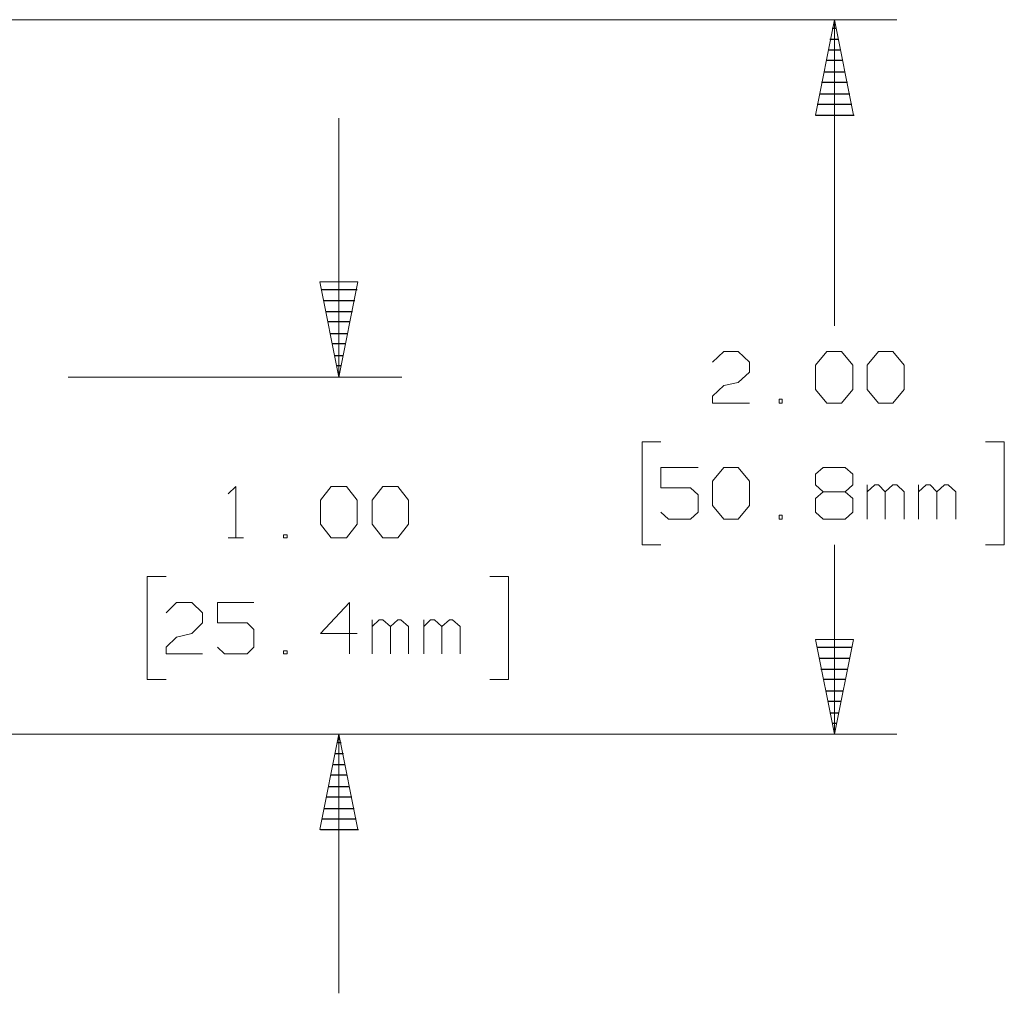
# Model space of a CAD drawing. Units: inches. Extents: x -3.57 to 3.55, y -2.65 to 2.89.
# Drawn here: x 1.18 to 2.08, y 0.56 to 1.45 of the extents above; entities that cross this region are included whole.
import ezdxf

# ---------------------------------------------------------------- set-up
doc = ezdxf.new("R2010")
doc.units = ezdxf.units.IN
doc.header["$MEASUREMENT"] = 0
doc.layers.add('Layer 1', color=7, linetype='Continuous')

msp = doc.modelspace()

# ---------------------------------------------------------------- linework, layer by layer
at = {"layer": 'Layer 1', "lineweight": 13}
for points in [[(1.05625, 1.45), (1.05625, 1.45), (1.98333, 1.45), (1.98333, 1.45)], [(1.92639, 1.45), (1.92639, 1.45), (1.92639, 1.16944), (1.92639, 1.16944)], [(1.47222, 1.12222), (1.47222, 1.12222), (1.47222, 1.35972), (1.47222, 1.35972)], [(1.81458, 1.13611), (1.81458, 1.13611), (1.825, 1.14583), (1.825, 1.14583)], [(1.825, 1.14583), (1.825, 1.14583), (1.8382, 1.14583), (1.8382, 1.14583)], [(1.8382, 1.14583), (1.8382, 1.14583), (1.84861, 1.13611), (1.84861, 1.13611)], [(1.90903, 1.13333), (1.90903, 1.13333), (1.91944, 1.14583), (1.91944, 1.14583)], [(1.91944, 1.14583), (1.91944, 1.14583), (1.93264, 1.14583), (1.93264, 1.14583)], [(1.93264, 1.14583), (1.93264, 1.14583), (1.94306, 1.13333), (1.94306, 1.13333)], [(1.95625, 1.13333), (1.95625, 1.13333), (1.96667, 1.14583), (1.96667, 1.14583)], [(1.96667, 1.14583), (1.96667, 1.14583), (1.97986, 1.14583), (1.97986, 1.14583)], [(1.97986, 1.14583), (1.97986, 1.14583), (1.99028, 1.13333), (1.99028, 1.13333)], [(1.84861, 1.13611), (1.84861, 1.13611), (1.84861, 1.12708), (1.84861, 1.12708)], [(1.90903, 1.11111), (1.90903, 1.11111), (1.90903, 1.13333), (1.90903, 1.13333)], [(1.94306, 1.13333), (1.94306, 1.13333), (1.94306, 1.11111), (1.94306, 1.11111)], [(1.95625, 1.11111), (1.95625, 1.11111), (1.95625, 1.13333), (1.95625, 1.13333)], [(1.99028, 1.13333), (1.99028, 1.13333), (1.99028, 1.11111), (1.99028, 1.11111)], [(1.22431, 1.12222), (1.22431, 1.12222), (1.52986, 1.12222), (1.52986, 1.12222)], [(1.84861, 1.12708), (1.84861, 1.12708), (1.8382, 1.11736), (1.8382, 1.11736)], [(1.81458, 1.10486), (1.81458, 1.10486), (1.825, 1.11458), (1.825, 1.11458)], [(1.825, 1.11458), (1.825, 1.11458), (1.8382, 1.11736), (1.8382, 1.11736)], [(1.91944, 1.09861), (1.91944, 1.09861), (1.90903, 1.11111), (1.90903, 1.11111)], [(1.94306, 1.11111), (1.94306, 1.11111), (1.93264, 1.09861), (1.93264, 1.09861)], [(1.96667, 1.09861), (1.96667, 1.09861), (1.95625, 1.11111), (1.95625, 1.11111)], [(1.99028, 1.11111), (1.99028, 1.11111), (1.97986, 1.09861), (1.97986, 1.09861)], [(1.81458, 1.09861), (1.81458, 1.09861), (1.81458, 1.10486), (1.81458, 1.10486)], [(1.87847, 1.10208), (1.87847, 1.10208), (1.8757, 1.10208), (1.8757, 1.10208)], [(1.8757, 1.10208), (1.8757, 1.10208), (1.8757, 1.09861), (1.8757, 1.09861)], [(1.87847, 1.09861), (1.87847, 1.09861), (1.87847, 1.10208), (1.87847, 1.10208)], [(1.84861, 1.09861), (1.84861, 1.09861), (1.81458, 1.09861), (1.81458, 1.09861)], [(1.8757, 1.09861), (1.8757, 1.09861), (1.87847, 1.09861), (1.87847, 1.09861)], [(1.93264, 1.09861), (1.93264, 1.09861), (1.91944, 1.09861), (1.91944, 1.09861)], [(1.97986, 1.09861), (1.97986, 1.09861), (1.96667, 1.09861), (1.96667, 1.09861)], [(1.76736, 1.06319), (1.76736, 1.06319), (1.75, 1.06319), (1.75, 1.06319)], [(1.75, 1.06319), (1.75, 1.06319), (1.75, 0.96875), (1.75, 0.96875)], [(2.06458, 1.06319), (2.06458, 1.06319), (2.08194, 1.06319), (2.08194, 1.06319)], [(2.08194, 1.06319), (2.08194, 1.06319), (2.08194, 0.96875), (2.08194, 0.96875)], [(1.80139, 1.03958), (1.80139, 1.03958), (1.76736, 1.03958), (1.76736, 1.03958)], [(1.76736, 1.03958), (1.76736, 1.03958), (1.76736, 1.02083), (1.76736, 1.02083)], [(1.81458, 1.02708), (1.81458, 1.02708), (1.825, 1.03958), (1.825, 1.03958)], [(1.825, 1.03958), (1.825, 1.03958), (1.8382, 1.03958), (1.8382, 1.03958)], [(1.8382, 1.03958), (1.8382, 1.03958), (1.84861, 1.02708), (1.84861, 1.02708)], [(1.90903, 1.03333), (1.90903, 1.03333), (1.91597, 1.03958), (1.91597, 1.03958)], [(1.91597, 1.03958), (1.91597, 1.03958), (1.93611, 1.03958), (1.93611, 1.03958)], [(1.93611, 1.03958), (1.93611, 1.03958), (1.94306, 1.03333), (1.94306, 1.03333)], [(1.90903, 1.02361), (1.90903, 1.02361), (1.90903, 1.03333), (1.90903, 1.03333)], [(1.94306, 1.03333), (1.94306, 1.03333), (1.94306, 1.02361), (1.94306, 1.02361)], [(1.37083, 1.01528), (1.37083, 1.01528), (1.37778, 1.02222), (1.37778, 1.02222)], [(1.37778, 1.02222), (1.37778, 1.02222), (1.37778, 0.975), (1.37778, 0.975)], [(1.45556, 1.00972), (1.45556, 1.00972), (1.46528, 1.02222), (1.46528, 1.02222)], [(1.46528, 1.02222), (1.46528, 1.02222), (1.47917, 1.02222), (1.47917, 1.02222)], [(1.47917, 1.02222), (1.47917, 1.02222), (1.48889, 1.00972), (1.48889, 1.00972)], [(1.50278, 1.00972), (1.50278, 1.00972), (1.5125, 1.02222), (1.5125, 1.02222)], [(1.5125, 1.02222), (1.5125, 1.02222), (1.52639, 1.02222), (1.52639, 1.02222)], [(1.52639, 1.02222), (1.52639, 1.02222), (1.53611, 1.00972), (1.53611, 1.00972)], [(1.76736, 1.02083), (1.76736, 1.02083), (1.79444, 1.02083), (1.79444, 1.02083)], [(1.79444, 1.02083), (1.79444, 1.02083), (1.80139, 1.01458), (1.80139, 1.01458)], [(1.81458, 1.00486), (1.81458, 1.00486), (1.81458, 1.02708), (1.81458, 1.02708)], [(1.84861, 1.02708), (1.84861, 1.02708), (1.84861, 1.00486), (1.84861, 1.00486)], [(1.91597, 1.01736), (1.91597, 1.01736), (1.90903, 1.02361), (1.90903, 1.02361)], [(1.94306, 1.02361), (1.94306, 1.02361), (1.93611, 1.01736), (1.93611, 1.01736)], [(1.95625, 0.99236), (1.95625, 0.99236), (1.95625, 1.02361), (1.95625, 1.02361)], [(1.9632, 1.02361), (1.9632, 1.02361), (1.95625, 1.01736), (1.95625, 1.01736)], [(1.96667, 1.02361), (1.96667, 1.02361), (1.9632, 1.02361), (1.9632, 1.02361)], [(1.97292, 1.01736), (1.97292, 1.01736), (1.96667, 1.02361), (1.96667, 1.02361)], [(1.97986, 1.02361), (1.97986, 1.02361), (1.97292, 1.01736), (1.97292, 1.01736)], [(1.98333, 1.02361), (1.98333, 1.02361), (1.97986, 1.02361), (1.97986, 1.02361)], [(1.99028, 1.01736), (1.99028, 1.01736), (1.98333, 1.02361), (1.98333, 1.02361)], [(2.00347, 0.99236), (2.00347, 0.99236), (2.00347, 1.02361), (2.00347, 1.02361)], [(2.01042, 1.02361), (2.01042, 1.02361), (2.00347, 1.01736), (2.00347, 1.01736)], [(2.01389, 1.02361), (2.01389, 1.02361), (2.01042, 1.02361), (2.01042, 1.02361)], [(2.02014, 1.01736), (2.02014, 1.01736), (2.01389, 1.02361), (2.01389, 1.02361)], [(2.02708, 1.02361), (2.02708, 1.02361), (2.02014, 1.01736), (2.02014, 1.01736)], [(2.03056, 1.02361), (2.03056, 1.02361), (2.02708, 1.02361), (2.02708, 1.02361)], [(2.0375, 1.01736), (2.0375, 1.01736), (2.03056, 1.02361), (2.03056, 1.02361)], [(1.80139, 1.01458), (1.80139, 1.01458), (1.80139, 0.99861), (1.80139, 0.99861)], [(1.91597, 1.01736), (1.91597, 1.01736), (1.90903, 1.01111), (1.90903, 1.01111)], [(1.90903, 1.01111), (1.90903, 1.01111), (1.90903, 0.99861), (1.90903, 0.99861)], [(1.93611, 1.01736), (1.93611, 1.01736), (1.91597, 1.01736), (1.91597, 1.01736)], [(1.94306, 1.01111), (1.94306, 1.01111), (1.93611, 1.01736), (1.93611, 1.01736)], [(1.94306, 0.99861), (1.94306, 0.99861), (1.94306, 1.01111), (1.94306, 1.01111)], [(1.97292, 0.99236), (1.97292, 0.99236), (1.97292, 1.01736), (1.97292, 1.01736)], [(1.99028, 0.99236), (1.99028, 0.99236), (1.99028, 1.01736), (1.99028, 1.01736)], [(2.02014, 0.99236), (2.02014, 0.99236), (2.02014, 1.01736), (2.02014, 1.01736)], [(2.0375, 0.99236), (2.0375, 0.99236), (2.0375, 1.01736), (2.0375, 1.01736)], [(1.45556, 0.9875), (1.45556, 0.9875), (1.45556, 1.00972), (1.45556, 1.00972)], [(1.48889, 1.00972), (1.48889, 1.00972), (1.48889, 0.9875), (1.48889, 0.9875)], [(1.50278, 0.9875), (1.50278, 0.9875), (1.50278, 1.00972), (1.50278, 1.00972)], [(1.53611, 1.00972), (1.53611, 1.00972), (1.53611, 0.9875), (1.53611, 0.9875)], [(1.825, 0.99236), (1.825, 0.99236), (1.81458, 1.00486), (1.81458, 1.00486)], [(1.84861, 1.00486), (1.84861, 1.00486), (1.8382, 0.99236), (1.8382, 0.99236)], [(1.77431, 0.99236), (1.77431, 0.99236), (1.76736, 0.99861), (1.76736, 0.99861)], [(1.79444, 0.99236), (1.79444, 0.99236), (1.77431, 0.99236), (1.77431, 0.99236)], [(1.80139, 0.99861), (1.80139, 0.99861), (1.79444, 0.99236), (1.79444, 0.99236)], [(1.8382, 0.99236), (1.8382, 0.99236), (1.825, 0.99236), (1.825, 0.99236)], [(1.87847, 0.99583), (1.87847, 0.99583), (1.8757, 0.99583), (1.8757, 0.99583)], [(1.8757, 0.99583), (1.8757, 0.99583), (1.8757, 0.99236), (1.8757, 0.99236)], [(1.8757, 0.99236), (1.8757, 0.99236), (1.87847, 0.99236), (1.87847, 0.99236)], [(1.87847, 0.99236), (1.87847, 0.99236), (1.87847, 0.99583), (1.87847, 0.99583)], [(1.90903, 0.99861), (1.90903, 0.99861), (1.91597, 0.99236), (1.91597, 0.99236)], [(1.91597, 0.99236), (1.91597, 0.99236), (1.93611, 0.99236), (1.93611, 0.99236)], [(1.93611, 0.99236), (1.93611, 0.99236), (1.94306, 0.99861), (1.94306, 0.99861)], [(1.46528, 0.975), (1.46528, 0.975), (1.45556, 0.9875), (1.45556, 0.9875)], [(1.48889, 0.9875), (1.48889, 0.9875), (1.47917, 0.975), (1.47917, 0.975)], [(1.5125, 0.975), (1.5125, 0.975), (1.50278, 0.9875), (1.50278, 0.9875)], [(1.53611, 0.9875), (1.53611, 0.9875), (1.52639, 0.975), (1.52639, 0.975)], [(1.37083, 0.975), (1.37083, 0.975), (1.38472, 0.975), (1.38472, 0.975)], [(1.425, 0.97778), (1.425, 0.97778), (1.42153, 0.97778), (1.42153, 0.97778)], [(1.42153, 0.97778), (1.42153, 0.97778), (1.42153, 0.975), (1.42153, 0.975)], [(1.42153, 0.975), (1.42153, 0.975), (1.425, 0.975), (1.425, 0.975)], [(1.425, 0.975), (1.425, 0.975), (1.425, 0.97778), (1.425, 0.97778)], [(1.47917, 0.975), (1.47917, 0.975), (1.46528, 0.975), (1.46528, 0.975)], [(1.52639, 0.975), (1.52639, 0.975), (1.5125, 0.975), (1.5125, 0.975)], [(1.75, 0.96875), (1.75, 0.96875), (1.76736, 0.96875), (1.76736, 0.96875)], [(1.92639, 0.96875), (1.92639, 0.96875), (1.92639, 0.79514), (1.92639, 0.79514)], [(2.08194, 0.96875), (2.08194, 0.96875), (2.06458, 0.96875), (2.06458, 0.96875)], [(1.31389, 0.93958), (1.31389, 0.93958), (1.29653, 0.93958), (1.29653, 0.93958)], [(1.29653, 0.93958), (1.29653, 0.93958), (1.29653, 0.84514), (1.29653, 0.84514)], [(1.61042, 0.93958), (1.61042, 0.93958), (1.62778, 0.93958), (1.62778, 0.93958)], [(1.62778, 0.93958), (1.62778, 0.93958), (1.62778, 0.84514), (1.62778, 0.84514)], [(1.31389, 0.90625), (1.31389, 0.90625), (1.32361, 0.91597), (1.32361, 0.91597)], [(1.32361, 0.91597), (1.32361, 0.91597), (1.3375, 0.91597), (1.3375, 0.91597)], [(1.3375, 0.91597), (1.3375, 0.91597), (1.34722, 0.90625), (1.34722, 0.90625)], [(1.39444, 0.91597), (1.39444, 0.91597), (1.36111, 0.91597), (1.36111, 0.91597)], [(1.36111, 0.91597), (1.36111, 0.91597), (1.36111, 0.89722), (1.36111, 0.89722)], [(1.48194, 0.91597), (1.48194, 0.91597), (1.45556, 0.8875), (1.45556, 0.8875)], [(1.48194, 0.86875), (1.48194, 0.86875), (1.48194, 0.91597), (1.48194, 0.91597)], [(1.34722, 0.90625), (1.34722, 0.90625), (1.34722, 0.89722), (1.34722, 0.89722)], [(1.34722, 0.89722), (1.34722, 0.89722), (1.3375, 0.8875), (1.3375, 0.8875)], [(1.36111, 0.89722), (1.36111, 0.89722), (1.3882, 0.89722), (1.3882, 0.89722)], [(1.3882, 0.89722), (1.3882, 0.89722), (1.39444, 0.89097), (1.39444, 0.89097)], [(1.50278, 0.86875), (1.50278, 0.86875), (1.50278, 0.9), (1.50278, 0.9)], [(1.50903, 0.9), (1.50903, 0.9), (1.50278, 0.89375), (1.50278, 0.89375)], [(1.5125, 0.9), (1.5125, 0.9), (1.50903, 0.9), (1.50903, 0.9)], [(1.51944, 0.89375), (1.51944, 0.89375), (1.5125, 0.9), (1.5125, 0.9)], [(1.52639, 0.9), (1.52639, 0.9), (1.51944, 0.89375), (1.51944, 0.89375)], [(1.51944, 0.86875), (1.51944, 0.86875), (1.51944, 0.89375), (1.51944, 0.89375)], [(1.52917, 0.9), (1.52917, 0.9), (1.52639, 0.9), (1.52639, 0.9)], [(1.53611, 0.89375), (1.53611, 0.89375), (1.52917, 0.9), (1.52917, 0.9)], [(1.53611, 0.86875), (1.53611, 0.86875), (1.53611, 0.89375), (1.53611, 0.89375)], [(1.55, 0.86875), (1.55, 0.86875), (1.55, 0.9), (1.55, 0.9)], [(1.55625, 0.9), (1.55625, 0.9), (1.55, 0.89375), (1.55, 0.89375)], [(1.55972, 0.9), (1.55972, 0.9), (1.55625, 0.9), (1.55625, 0.9)], [(1.56667, 0.89375), (1.56667, 0.89375), (1.55972, 0.9), (1.55972, 0.9)], [(1.57361, 0.9), (1.57361, 0.9), (1.56667, 0.89375), (1.56667, 0.89375)], [(1.56667, 0.86875), (1.56667, 0.86875), (1.56667, 0.89375), (1.56667, 0.89375)], [(1.57639, 0.9), (1.57639, 0.9), (1.57361, 0.9), (1.57361, 0.9)], [(1.58333, 0.89375), (1.58333, 0.89375), (1.57639, 0.9), (1.57639, 0.9)], [(1.58333, 0.86875), (1.58333, 0.86875), (1.58333, 0.89375), (1.58333, 0.89375)], [(1.32361, 0.88403), (1.32361, 0.88403), (1.3375, 0.8875), (1.3375, 0.8875)], [(1.39444, 0.89097), (1.39444, 0.89097), (1.39444, 0.875), (1.39444, 0.875)], [(1.45556, 0.8875), (1.45556, 0.8875), (1.48889, 0.8875), (1.48889, 0.8875)], [(1.31389, 0.875), (1.31389, 0.875), (1.32361, 0.88403), (1.32361, 0.88403)], [(1.31389, 0.86875), (1.31389, 0.86875), (1.31389, 0.875), (1.31389, 0.875)], [(1.34722, 0.86875), (1.34722, 0.86875), (1.31389, 0.86875), (1.31389, 0.86875)], [(1.36736, 0.86875), (1.36736, 0.86875), (1.36111, 0.875), (1.36111, 0.875)], [(1.3882, 0.86875), (1.3882, 0.86875), (1.36736, 0.86875), (1.36736, 0.86875)], [(1.39444, 0.875), (1.39444, 0.875), (1.3882, 0.86875), (1.3882, 0.86875)], [(1.425, 0.87153), (1.425, 0.87153), (1.42153, 0.87153), (1.42153, 0.87153)], [(1.42153, 0.87153), (1.42153, 0.87153), (1.42153, 0.86875), (1.42153, 0.86875)], [(1.42153, 0.86875), (1.42153, 0.86875), (1.425, 0.86875), (1.425, 0.86875)], [(1.425, 0.86875), (1.425, 0.86875), (1.425, 0.87153), (1.425, 0.87153)], [(1.29653, 0.84514), (1.29653, 0.84514), (1.31389, 0.84514), (1.31389, 0.84514)], [(1.62778, 0.84514), (1.62778, 0.84514), (1.61042, 0.84514), (1.61042, 0.84514)], [(1.05625, 0.79514), (1.05625, 0.79514), (1.98333, 0.79514), (1.98333, 0.79514)], [(1.05625, 0.79514), (1.05625, 0.79514), (1.52986, 0.79514), (1.52986, 0.79514)], [(1.47222, 0.55764), (1.47222, 0.55764), (1.47222, 0.79514), (1.47222, 0.79514)]]:
    msp.add_open_spline(points, degree=3, dxfattribs=at)
for points in [[(1.90903, 1.3625), (1.90903, 1.3625), (1.92639, 1.45), (1.92639, 1.45), (1.92639, 1.45), (1.92639, 1.45), (1.94375, 1.3625), (1.94375, 1.3625), (1.94375, 1.3625), (1.94375, 1.3625), (1.90903, 1.3625), (1.90903, 1.3625)], [(1.45486, 1.20972), (1.45486, 1.20972), (1.47222, 1.12222), (1.47222, 1.12222), (1.47222, 1.12222), (1.47222, 1.12222), (1.48958, 1.20972), (1.48958, 1.20972), (1.48958, 1.20972), (1.48958, 1.20972), (1.45486, 1.20972), (1.45486, 1.20972)], [(1.94375, 0.88194), (1.94375, 0.88194), (1.92639, 0.79514), (1.92639, 0.79514), (1.92639, 0.79514), (1.92639, 0.79514), (1.90903, 0.88194), (1.90903, 0.88194), (1.90903, 0.88194), (1.90903, 0.88194), (1.94375, 0.88194), (1.94375, 0.88194)], [(1.48958, 0.70764), (1.48958, 0.70764), (1.47222, 0.79514), (1.47222, 0.79514), (1.47222, 0.79514), (1.47222, 0.79514), (1.45486, 0.70764), (1.45486, 0.70764), (1.45486, 0.70764), (1.45486, 0.70764), (1.48958, 0.70764), (1.48958, 0.70764)]]:
    msp.add_open_spline(points, degree=3, knots=[0, 0, 0, 0, 0.25, 0.25, 0.25, 0.25, 0.5, 0.5, 0.5, 0.5, 1, 1, 1, 1], dxfattribs=at)
at = {"layer": 'Layer 1', "lineweight": 25}
for points in [[(1.92431, 1.44236), (1.92431, 1.44236), (1.92778, 1.44236), (1.92778, 1.44236)], [(1.92986, 1.43194), (1.92986, 1.43194), (1.92222, 1.43194), (1.92222, 1.43194)], [(1.92083, 1.42222), (1.92083, 1.42222), (1.93194, 1.42222), (1.93194, 1.42222)], [(1.93403, 1.4125), (1.93403, 1.4125), (1.91875, 1.4125), (1.91875, 1.4125)], [(1.91667, 1.40208), (1.91667, 1.40208), (1.93611, 1.40208), (1.93611, 1.40208)], [(1.9382, 1.39236), (1.9382, 1.39236), (1.91458, 1.39236), (1.91458, 1.39236)], [(1.9125, 1.38194), (1.9125, 1.38194), (1.94028, 1.38194), (1.94028, 1.38194)], [(1.94236, 1.37222), (1.94236, 1.37222), (1.91042, 1.37222), (1.91042, 1.37222)], [(1.90903, 1.3625), (1.90903, 1.3625), (1.94444, 1.3625), (1.94444, 1.3625)], [(1.45625, 1.20278), (1.45625, 1.20278), (1.48889, 1.20278), (1.48889, 1.20278)], [(1.48681, 1.19236), (1.48681, 1.19236), (1.45833, 1.19236), (1.45833, 1.19236)], [(1.46042, 1.18264), (1.46042, 1.18264), (1.48472, 1.18264), (1.48472, 1.18264)], [(1.48264, 1.17292), (1.48264, 1.17292), (1.4625, 1.17292), (1.4625, 1.17292)], [(1.46458, 1.1625), (1.46458, 1.1625), (1.48056, 1.1625), (1.48056, 1.1625)], [(1.47847, 1.15278), (1.47847, 1.15278), (1.46667, 1.15278), (1.46667, 1.15278)], [(1.46875, 1.14236), (1.46875, 1.14236), (1.47639, 1.14236), (1.47639, 1.14236)], [(1.47431, 1.13264), (1.47431, 1.13264), (1.47083, 1.13264), (1.47083, 1.13264)], [(1.47292, 1.12292), (1.47292, 1.12292), (1.47292, 1.12292), (1.47292, 1.12292)], [(1.91042, 0.875), (1.91042, 0.875), (1.94236, 0.875), (1.94236, 0.875)], [(1.94028, 0.86458), (1.94028, 0.86458), (1.9125, 0.86458), (1.9125, 0.86458)], [(1.91389, 0.85486), (1.91389, 0.85486), (1.9382, 0.85486), (1.9382, 0.85486)], [(1.93611, 0.84514), (1.93611, 0.84514), (1.91597, 0.84514), (1.91597, 0.84514)], [(1.91806, 0.83472), (1.91806, 0.83472), (1.93403, 0.83472), (1.93403, 0.83472)], [(1.93194, 0.825), (1.93194, 0.825), (1.92014, 0.825), (1.92014, 0.825)], [(1.92222, 0.81458), (1.92222, 0.81458), (1.92986, 0.81458), (1.92986, 0.81458)], [(1.92778, 0.80486), (1.92778, 0.80486), (1.92431, 0.80486), (1.92431, 0.80486)], [(1.92639, 0.79514), (1.92639, 0.79514), (1.92639, 0.79514), (1.92639, 0.79514)], [(1.47083, 0.7875), (1.47083, 0.7875), (1.47431, 0.7875), (1.47431, 0.7875)], [(1.47639, 0.77708), (1.47639, 0.77708), (1.46875, 0.77708), (1.46875, 0.77708)], [(1.46736, 0.76736), (1.46736, 0.76736), (1.47778, 0.76736), (1.47778, 0.76736)], [(1.47986, 0.75764), (1.47986, 0.75764), (1.46528, 0.75764), (1.46528, 0.75764)], [(1.4632, 0.74722), (1.4632, 0.74722), (1.48194, 0.74722), (1.48194, 0.74722)], [(1.48403, 0.7375), (1.48403, 0.7375), (1.46111, 0.7375), (1.46111, 0.7375)], [(1.45903, 0.72708), (1.45903, 0.72708), (1.48611, 0.72708), (1.48611, 0.72708)], [(1.4882, 0.71736), (1.4882, 0.71736), (1.45694, 0.71736), (1.45694, 0.71736)], [(1.45556, 0.70764), (1.45556, 0.70764), (1.49028, 0.70764), (1.49028, 0.70764)]]:
    msp.add_open_spline(points, degree=3, dxfattribs=at)

doc.saveas('drawing.dxf')
